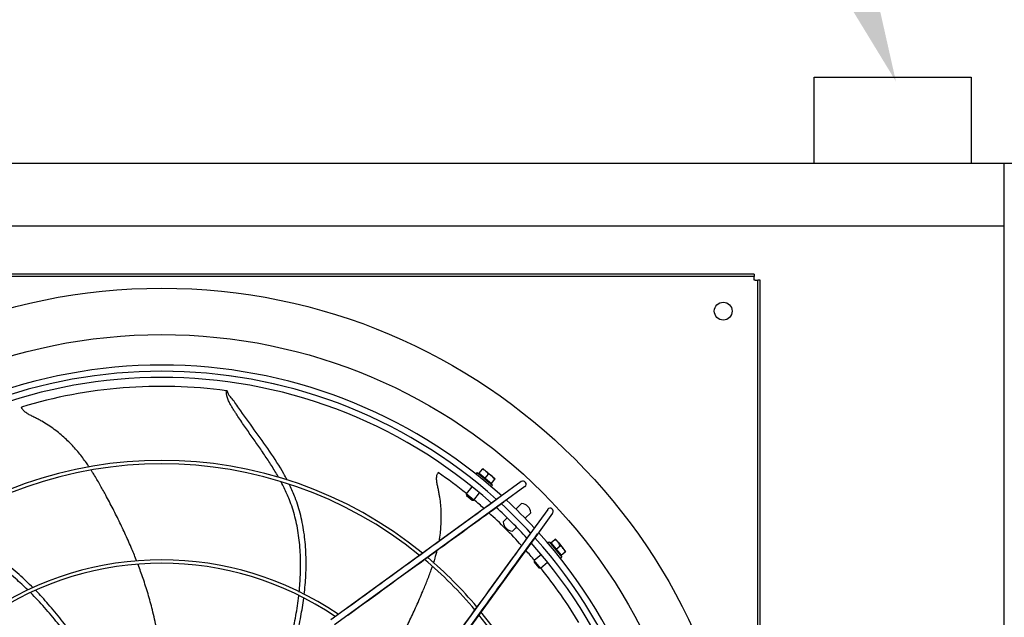
# Model space of a CAD drawing. Extents: x 983 to 11670, y -16878 to -101.
# Drawn here: x 2198 to 2230, y -16357 to -16338 of the extents above; entities that cross this region are included whole.
import ezdxf
from ezdxf import colors
from ezdxf.entities.mleader import LeaderData, LeaderLine
from ezdxf.math import Vec2, Vec3

# ---------------------------------------------------------------- set-up
doc = ezdxf.new("R2010")
doc.units = 0
doc.header["$LTSCALE"] = 10
doc.header["$MEASUREMENT"] = 0
doc.layers.get('DEFPOINTS').update_dxf_attribs({"linetype": 'CONTINUOUS'})
for name, color, linetype in [('DAM_EC', 7, 'CONTINUOUS'), ('DIMENSION', 7, 'CONTINUOUS'), ('DIMENSIONS', 7, 'CONTINUOUS'), ('DISC', 2, 'CONTINUOUS'), ('LAYER-1', 2, 'CONTINUOUS')]:
    doc.layers.add(name, color=color, linetype=linetype)
doc.styles.add('ROMANC', font='romanc.shx')
doc.dimstyles.new('_VARIABLES', dxfattribs={"dimtxt": 0.18, "dimasz": 0.18, "dimexe": 0.1, "dimexo": 0.0625, "dimgap": 0.125, "dimtad": 0, "dimtih": 1, "dimtoh": 1, "dimdec": 3, "dimzin": 0, "dimdsep": 46, "dimtxsty": 'Standard', "dimcen": 0.09, "dimadec": 0, "dimazin": 0, "dimtfac": 1, "dimtdec": 3, "dimtofl": 0, "dimtmove": 2, "dimatfit": 3, "dimfxl": 0, "dimtolj": 1, "dimtzin": 0, "dimarcsym": 0})

# ---------------------------------------------------------------- blocks, each defined once
blk = doc.blocks.new('*D1467')
at = {"layer": 'DEFPOINTS', "color": 0}
for p in [(2065.62, -16329.299), (2065.62, -16342.698), (2231.62, -16342.698)]:
    blk.add_point(p, dxfattribs=at)
at = {"layer": 'DIMENSION', "color": 0, "lineweight": -2}
for p, q in [((2065.62, -16341.438), (2065.62, -16327.299)), ((2231.62, -16341.438), (2231.62, -16327.299)), ((2069.22, -16329.299), (2138.32, -16329.299)), ((2228.02, -16329.299), (2158.92, -16329.299))]:
    blk.add_line(p, q, dxfattribs=at)
at = {"layer": 'DIMENSION', "color": 0}
for points in [[(2069.22, -16328.699), (2069.22, -16329.899), (2065.62, -16329.299)], [(2228.02, -16328.699), (2228.02, -16329.899), (2231.62, -16329.299)]]:
    blk.add_solid(points, dxfattribs=at)
at = {"layer": 'DIMENSION', "color": 0, "insert": (2148.62, -16329.299), "char_height": 3.6, "attachment_point": 5}
blk.add_mtext('\\A1;166.00', dxfattribs=at)
blk = doc.blocks.new('TOP VIEW')
at = {"layer": 'DAM_EC'}
for p, q in [((309.005, 360.518), (271.21, 360.518)), ((309.005, 360.439), (271.21, 360.439)), ((309.005, 360.518), (309.005, 360.439)), ((309.005, 360.361), (309.005, 360.439)), ((309.005, 360.321), (309.005, 360.361)), ((309.045, 360.321), (309.005, 360.321)), ((309.045, 360.321), (309.123, 360.321)), ((309.123, 322.526), (309.123, 360.321)), ((309.202, 360.321), (309.123, 360.321)), ((309.202, 322.526), (309.202, 360.321)), ((300.173, 354.187), (300.132, 354.138)), ((300.173, 354.187), (300.66, 353.788)), ((300.231, 354.165), (300.337, 354.293)), ((300.231, 354.165), (300.429, 354.003)), ((300.351, 354.311), (300.337, 354.293)), ((300.351, 354.311), (300.45, 354.23)), ((300.429, 354.003), (300.534, 354.131)), ((300.45, 354.23), (300.648, 354.068)), ((300.648, 354.068), (300.747, 353.986)), ((300.005, 353.734), (299.82, 353.509)), ((300.429, 354.003), (300.627, 353.84)), ((300.619, 353.738), (300.66, 353.788)), ((300.627, 353.84), (300.732, 353.969)), ((300.732, 353.969), (300.747, 353.986)), ((301.576, 353.895), (300.907, 353.409)), ((301.692, 353.736), (301.022, 353.249)), ((300.907, 353.409), (295.924, 349.791)), ((300.064, 353.309), (299.82, 353.509)), ((299.82, 353.509), (299.826, 353.454)), ((299.826, 353.454), (300.008, 353.304)), ((300.064, 353.309), (300.249, 353.534)), ((301.022, 353.249), (296.04, 349.632)), ((300.008, 353.304), (300.064, 353.309)), ((301.588, 353.196), (301.409, 353.018)), ((301.27, 352.878), (301.269, 352.877)), ((301.702, 352.725), (301.88, 352.904)), ((302.42, 353.008), (301.933, 352.338)), ((302.579, 352.892), (302.093, 352.223)), ((301.13, 352.738), (301.001, 352.609)), ((301.561, 352.585), (301.562, 352.586)), ((301.933, 352.338), (298.315, 347.356)), ((302.093, 352.223), (298.475, 347.241)), ((301.293, 352.317), (301.422, 352.446)), ((302.472, 351.976), (302.422, 351.936)), ((302.472, 351.976), (302.871, 351.489)), ((302.524, 351.943), (302.653, 352.048)), ((302.524, 351.943), (302.687, 351.745)), ((302.67, 352.063), (302.653, 352.048)), ((302.67, 352.063), (302.752, 351.964)), ((302.687, 351.745), (302.815, 351.851)), ((302.752, 351.964), (302.914, 351.766)), ((302.218, 351.565), (301.993, 351.38)), ((302.687, 351.745), (302.849, 351.547)), ((302.849, 351.547), (302.977, 351.653)), ((302.914, 351.766), (302.995, 351.667)), ((302.977, 351.653), (302.995, 351.667)), ((301.993, 351.38), (301.988, 351.325)), ((301.988, 351.325), (302.138, 351.142)), ((302.193, 351.136), (301.993, 351.38)), ((302.193, 351.136), (302.418, 351.321)), ((302.822, 351.449), (302.871, 351.489)), ((302.138, 351.142), (302.193, 351.136)), ((295.924, 349.791), (295.503, 349.485)), ((296.04, 349.632), (295.619, 349.326))]:
    blk.add_line(p, q, dxfattribs=at)
for centre, radius in [((290.108, 341.424), 18.645), ((308.021, 359.337), 0.285), ((290.108, 341.424), 17.164)]:
    blk.add_circle(centre, radius, dxfattribs=at)
for centre, radius, start, end in [((290.108, 341.424), 16.191, 90, 132.0639), ((290.108, 341.424), 16.191, 47.9361, 90), ((290.108, 341.424), 15.994, 48.0892, 131.9089), ((290.108, 341.424), 15.993, 48.0926, 131.9086), ((290.108, 341.424), 15.796, 48.234, 131.754), ((290.108, 341.424), 15.512, 82.3645, 106.7647), ((292.507, 356.835), 0.312, 187.3253, 223.0972), ((285.525, 355.887), 0.318, 44.1961, 49.7474), ((290.108, 341.424), 13.15, 50.7544, 129.2444), ((290.108, 341.424), 13.039, 50.8952, 129.1051), ((290.108, 341.424), 15.512, 51.201, 55.3357), ((300.226, 354.144), 0.0197, 320.63, 50.63), ((300.201, 353.919), 0.398, 51.3682, 70.148), ((300.193, 353.925), 0.398, 31.1139, 49.89), ((300.399, 353.756), 0.398, 51.3682, 70.148), ((300.391, 353.763), 0.398, 31.1139, 49.89), ((298.559, 354.024), 0.318, 352.7671, 358.3184), ((300.607, 353.831), 0.0197, 50.63, 140.63), ((301.634, 353.815), 0.0984, 305.9861, 125.9861), ((290.108, 341.424), 15.512, 48.4598, 50.053), ((290.108, 341.424), 15.993, 42.6178, 47.3823), ((290.108, 341.424), 15.994, 42.6184, 47.3815), ((290.108, 341.424), 16.191, 42.775, 47.225), ((301.566, 352.882), 0.315, 3.9855, 86.0145), ((290.108, 341.424), 15.512, 42.267, 47.729), ((290.108, 341.424), 15.796, 42.4783, 47.5205), ((302.499, 352.95), 0.0984, 324.0139, 144.0139), ((301.315, 352.631), 0.315, 183.9855, 266.0145), ((290.108, 341.424), 16.191, 317.9361, 42.0639), ((290.108, 341.424), 15.796, 318.2404, 41.7556), ((290.108, 341.424), 15.993, 318.098, 41.9048), ((290.108, 341.424), 15.994, 318.0941, 41.9031), ((302.515, 351.923), 0.0197, 309.37, 39.37), ((302.447, 351.707), 0.398, 40.1082, 58.888), ((302.44, 351.715), 0.398, 19.8539, 38.63), ((302.609, 351.51), 0.398, 40.1082, 58.888), ((290.108, 341.424), 15.512, 39.9482, 41.5283), ((302.827, 351.542), 0.0197, 39.37, 129.37), ((302.603, 351.517), 0.398, 19.8539, 38.63), ((290.108, 341.424), 9.976, 55.6843, 124.357), ((290.108, 341.424), 9.866, 55.8738, 124.1491), ((290.108, 341.424), 13.039, 39.9853, 50.0136), ((290.108, 341.424), 13.15, 40.1148, 49.883), ((290.108, 341.424), 15.512, 30.9354, 38.7919), ((290.108, 341.424), 13.039, 320.8924, 39.1064), ((290.108, 341.424), 13.15, 320.7611, 39.249)]:
    blk.add_arc(centre, radius, start, end, dxfattribs=at)
for points, knots in [([(293.837, 354.028), (293.832, 354.037), (293.76, 354.165), (293.612, 354.408), (293.384, 354.755), (293.185, 355.043), (293.023, 355.273), (292.901, 355.447), (292.779, 355.622), (292.658, 355.798), (292.558, 355.947), (292.489, 356.051), (292.449, 356.111), (292.42, 356.157), (292.39, 356.204), (292.349, 356.27), (292.309, 356.338), (292.27, 356.411), (292.241, 356.469), (292.214, 356.532), (292.193, 356.594), (292.178, 356.654), (292.17, 356.708), (292.167, 356.757), (292.168, 356.787), (292.169, 356.798)], [0.7230101, 0.7230101, 0.7230101, 0.7230101, 0.7257655, 0.7630638, 0.8003621, 0.8376604, 0.8563095, 0.8749587, 0.8936078, 0.912257, 0.9309061, 0.9402307, 0.944893, 0.9495553, 0.9543779, 0.9592006, 0.968846, 0.9736686, 0.9784913, 0.983314, 0.9881367, 0.9913518, 0.9945669, 0.997782, 1, 1, 1, 1]), ([(292.195, 356.794), (292.195, 356.794), (292.195, 356.794), (292.195, 356.794), (292.194, 356.794), (292.193, 356.795), (292.191, 356.795), (292.189, 356.795), (292.186, 356.796), (292.182, 356.796), (292.179, 356.797), (292.174, 356.797), (292.171, 356.798), (292.169, 356.798)], [0.5539291, 0.5539291, 0.5539291, 0.5539291, 0.5652174, 0.6086957, 0.6521739, 0.6956522, 0.7391304, 0.7826087, 0.826087, 0.8695652, 0.9130435, 0.9565217, 1, 1, 1, 1]), ([(294.106, 353.951), (294.071, 354.018), (293.901, 354.331), (293.557, 354.868), (293.061, 355.553), (292.684, 356.069), (292.442, 356.422), (292.347, 356.548), (292.294, 356.606), (292.278, 356.622)], [0.6899467, 0.6899467, 0.6899467, 0.6899467, 0.7091938, 0.7812754, 0.853357, 0.9254386, 0.944079, 0.9627193, 0.970561, 0.970561, 0.970561, 0.970561]), ([(287.795, 354.361), (287.765, 354.405), (287.661, 354.558), (287.467, 354.816), (287.235, 355.076), (287.027, 355.278), (286.859, 355.424), (286.679, 355.565), (286.486, 355.699), (286.314, 355.805), (286.187, 355.875), (286.113, 355.914), (286.055, 355.942), (285.996, 355.971), (285.917, 356.011), (285.841, 356.052), (285.772, 356.096), (285.726, 356.132), (285.686, 356.171), (285.658, 356.21), (285.642, 356.246), (285.635, 356.266), (285.633, 356.276)], [0.7556548, 0.7556548, 0.7556548, 0.7556548, 0.7709977, 0.8079697, 0.8449416, 0.8634276, 0.8819136, 0.9003996, 0.9188856, 0.9373716, 0.9466146, 0.9512361, 0.9558576, 0.9606381, 0.9654185, 0.9749795, 0.97976, 0.9845405, 0.989321, 0.9941015, 0.9972884, 1, 1, 1, 1]), ([(289.31, 351.356), (289.26, 351.486), (289.145, 351.768), (288.958, 352.194), (288.748, 352.638), (288.563, 353.006), (288.408, 353.301), (288.3, 353.502), (288.2, 353.683), (288.08, 353.9), (287.967, 354.091), (287.881, 354.227), (287.863, 354.256)], [0.413639, 0.413639, 0.413639, 0.413639, 0.4563329, 0.5072701, 0.5582073, 0.6091446, 0.6346132, 0.6600818, 0.6785678, 0.6970537, 0.7340257, 0.7437006, 0.7437006, 0.7437006, 0.7437006]), ([(298.955, 351.985), (298.971, 352.074), (298.996, 352.233), (299.018, 352.47), (299.028, 352.692), (299.026, 352.921), (299.011, 353.156), (298.986, 353.356), (298.961, 353.499), (298.946, 353.581), (298.932, 353.644), (298.918, 353.708), (298.9, 353.795), (298.884, 353.88), (298.876, 353.961), (298.875, 354.02), (298.881, 354.075), (298.894, 354.121), (298.912, 354.157), (298.924, 354.174), (298.93, 354.182)], [0.8210467, 0.8210467, 0.8210467, 0.8210467, 0.8449416, 0.8634276, 0.8819136, 0.9003996, 0.9188856, 0.9373716, 0.9466146, 0.9512361, 0.9558576, 0.9606381, 0.9654185, 0.9749795, 0.97976, 0.9845405, 0.989321, 0.9941015, 0.9972884, 1, 1, 1, 1]), ([(294.49, 350.373), (294.509, 350.555), (294.538, 350.955), (294.54, 351.564), (294.484, 352.187), (294.387, 352.679), (294.278, 353.052), (294.191, 353.296), (294.102, 353.508), (294.014, 353.695), (293.951, 353.819), (293.917, 353.881)], [0.4025504, 0.4025504, 0.4025504, 0.4025504, 0.4456218, 0.4970086, 0.5483954, 0.5997822, 0.6254756, 0.651169, 0.6698181, 0.6884673, 0.7077658, 0.7077658, 0.7077658, 0.7077658]), ([(294.651, 350.29), (294.675, 350.496), (294.712, 350.923), (294.719, 351.566), (294.667, 352.207), (294.552, 352.819), (294.39, 353.34), (294.251, 353.658), (294.185, 353.794), (294.18, 353.804)], [0.3920614, 0.3920614, 0.3920614, 0.3920614, 0.4384949, 0.4881492, 0.5378035, 0.5874579, 0.6371122, 0.673153, 0.6758734, 0.6758734, 0.6758734, 0.6758734]), ([(300.909, 353.409), (300.202, 352.895), (299.303, 352.242), (297.6, 351.005), (296.671, 350.331), (295.927, 349.791)], [0, 0, 0, 0, 0.387429, 0.592926, 1, 1, 1, 1]), ([(296.041, 349.634), (296.943, 350.289), (297.925, 351.002), (299.619, 352.232), (300.387, 352.79), (301.023, 353.252)], [0, 0, 0, 0, 0.493321, 0.651753, 1, 1, 1, 1]), ([(285.833, 350.44), (285.705, 350.564), (285.415, 350.833), (284.943, 351.211), (284.421, 351.556), (283.975, 351.787), (283.616, 351.935), (283.371, 352.018), (283.149, 352.081), (282.947, 352.13), (282.809, 352.157), (282.737, 352.171)], [0.4036836, 0.4036836, 0.4036836, 0.4036836, 0.4456218, 0.4970086, 0.5483954, 0.5997822, 0.6254756, 0.651169, 0.6698181, 0.6884673, 0.7083219, 0.7083219, 0.7083219, 0.7083219]), ([(286.002, 350.509), (285.858, 350.654), (285.549, 350.948), (285.053, 351.353), (284.52, 351.712), (283.97, 352.004), (283.461, 352.201), (283.127, 352.291), (282.98, 352.324), (282.971, 352.326)], [0.3926229, 0.3926229, 0.3926229, 0.3926229, 0.4384949, 0.4881492, 0.5378035, 0.5874579, 0.6371122, 0.673153, 0.6755205, 0.6755205, 0.6755205, 0.6755205]), ([(301.936, 352.339), (301.422, 351.632), (300.769, 350.733), (299.532, 349.029), (298.858, 348.101), (298.318, 347.357)], [0, 0, 0, 0, 0.387429, 0.592926, 1, 1, 1, 1]), ([(298.475, 347.243), (299.13, 348.145), (299.843, 349.127), (301.073, 350.821), (301.631, 351.589), (302.093, 352.225)], [0, 0, 0, 0, 0.493321, 0.651753, 1, 1, 1, 1]), ([(298.779, 351.293), (298.796, 351.346), (298.837, 351.481), (298.875, 351.62), (298.896, 351.705)], [0.75517467, 0.75517467, 0.75517467, 0.75517467, 0.7709977, 0.79521391, 0.79521391, 0.79521391, 0.79521391]), ([(289.94, 349.21), (289.901, 349.413), (289.817, 349.792), (289.672, 350.319), (289.518, 350.798), (289.408, 351.102), (289.353, 351.246)], [0.1970218, 0.1970218, 0.1970218, 0.1970218, 0.252584, 0.3035212, 0.3544584, 0.4016138, 0.4016138, 0.4016138, 0.4016138]), ([(297.375, 348.238), (297.445, 348.359), (297.595, 348.624), (297.811, 349.037), (298.028, 349.479), (298.2, 349.853), (298.334, 350.158), (298.424, 350.368), (298.504, 350.558), (298.597, 350.788), (298.678, 350.998), (298.732, 351.153), (298.744, 351.189)], [0.4134027, 0.4134027, 0.4134027, 0.4134027, 0.4563329, 0.5072701, 0.5582073, 0.6091446, 0.6346132, 0.6600818, 0.6785678, 0.6970537, 0.7340257, 0.7446797, 0.7446797, 0.7446797, 0.7446797]), ([(287.309, 348.697), (287.262, 348.762), (287.095, 348.989), (286.789, 349.386), (286.375, 349.878), (286.078, 350.195), (285.926, 350.348)], [0.2193304, 0.2193304, 0.2193304, 0.2193304, 0.2400747, 0.2914614, 0.3428482, 0.3934514, 0.3934514, 0.3934514, 0.3934514]), ([(287.456, 348.745), (287.399, 348.826), (287.223, 349.071), (286.907, 349.488), (286.508, 349.971), (286.227, 350.278), (286.09, 350.419)], [0.2148347, 0.2148347, 0.2148347, 0.2148347, 0.2398775, 0.2895319, 0.3391862, 0.3832219, 0.3832219, 0.3832219, 0.3832219]), ([(294.14, 348.488), (294.182, 348.651), (294.272, 349.021), (294.39, 349.613), (294.453, 350.042), (294.477, 350.256)], [0.2493407, 0.2493407, 0.2493407, 0.2493407, 0.2914614, 0.3428482, 0.3933293, 0.3933293, 0.3933293, 0.3933293]), ([(294.333, 348.627), (294.361, 348.736), (294.438, 349.051), (294.546, 349.567), (294.611, 349.978), (294.636, 350.173)], [0.262646, 0.262646, 0.262646, 0.262646, 0.2895319, 0.3391862, 0.3832093, 0.3832093, 0.3832093, 0.3832093])]:
    blk.add_open_spline(points, degree=3, knots=knots, dxfattribs=at)

msp = doc.modelspace()

# ---------------------------------------------------------------- linework, layer by layer
at = {"layer": 'DISC'}
for p, q in [((2223.558, -16339.948), (2228.558, -16339.948)), ((2223.558, -16342.698), (2223.558, -16339.948)), ((2228.558, -16339.948), (2228.558, -16342.698))]:
    msp.add_line(p, q, dxfattribs=at)
at = {"layer": 'LAYER-1'}
for p, q in [((2231.62, -16342.698), (2173.62, -16342.698)), ((2229.62, -16387.948), (2229.62, -16342.698)), ((2229.62, -16344.698), (2175.62, -16344.698))]:
    msp.add_line(p, q, dxfattribs=at)

# ---------------------------------------------------------------- block references
at = {"layer": 'DAM_EC'}
msp.add_blockref('TOP VIEW', (1912.632, -16706.747), dxfattribs=at)

# ---------------------------------------------------------------- dimensions: what is measured, and where the dimension line sits
at = {"layer": 'DIMENSION'}
dim = msp.add_linear_dim(base=(2065.62, -16329.299), p1=(2231.62, -16342.698), p2=(2065.62, -16342.698), angle=180, dimstyle='_VARIABLES', override={"dimscale": 20, "dimexo": 0.063, "dimdec": 2, "dimcen": -0.03, "dimtdec": 2}, dxfattribs=at)
dim.commit()
dim.dimension.update_dxf_attribs({"geometry": '*D1467', "text_midpoint": (2148.62, -16329.299)})

# ---------------------------------------------------------------- leaders
at = {"layer": 'DIMENSIONS'}
ml = msp.add_multileader_mtext('Standard', dxfattribs=at)
ml.set_content('{\\Ftxt|c0;OPTIONAL NON-FUSED\\PDISCONNECT LOCATION}', color=256, style='ROMANC')
ml.set_leader_properties(color=4)
ml.build(insert=Vec2(0, 0))
ml.multileader.update_dxf_attribs({"text_left_attachment_type": 2, "dogleg_length": 5, "arrow_head_size": 5})
ctx = ml.context
ctx.base_point, ctx.arrow_head_size, ctx.landing_gap_size, ctx.plane_origin = Vec3(2135.364, -16314.228), 5, 1, Vec3(2230.266, -16337.082)
ctx.left_attachment, ctx.text_align_type = 2, 2
notes = []
notes.append((ctx, [(0, (1, 1, 0), (2214.364, -16310.894), (-1, 0), 5, [(0, [(2226.163, -16340.082)], 0, [])])]))
ctx.mtext.insert, ctx.mtext.alignment, ctx.mtext.flow_direction = Vec3(2208.364, -16308.894), 3, 5
for ctx, leaders in notes:
    for number, flags, end, landing, length, lines in leaders:
        leader = LeaderData()
        leader.index, (leader.has_last_leader_line, leader.has_dogleg_vector, leader.attachment_direction) = number, flags
        leader.last_leader_point, leader.dogleg_vector, leader.dogleg_length = Vec3(end), Vec3(landing), length
        for number, points, colour, breaks in lines:
            line = LeaderLine()
            line.index, line.vertices, line.color, line.breaks = number, Vec3.list(points), colors.encode_raw_color(colour), breaks
            leader.lines.append(line)
        ctx.leaders.append(leader)

doc.saveas('drawing.dxf')
